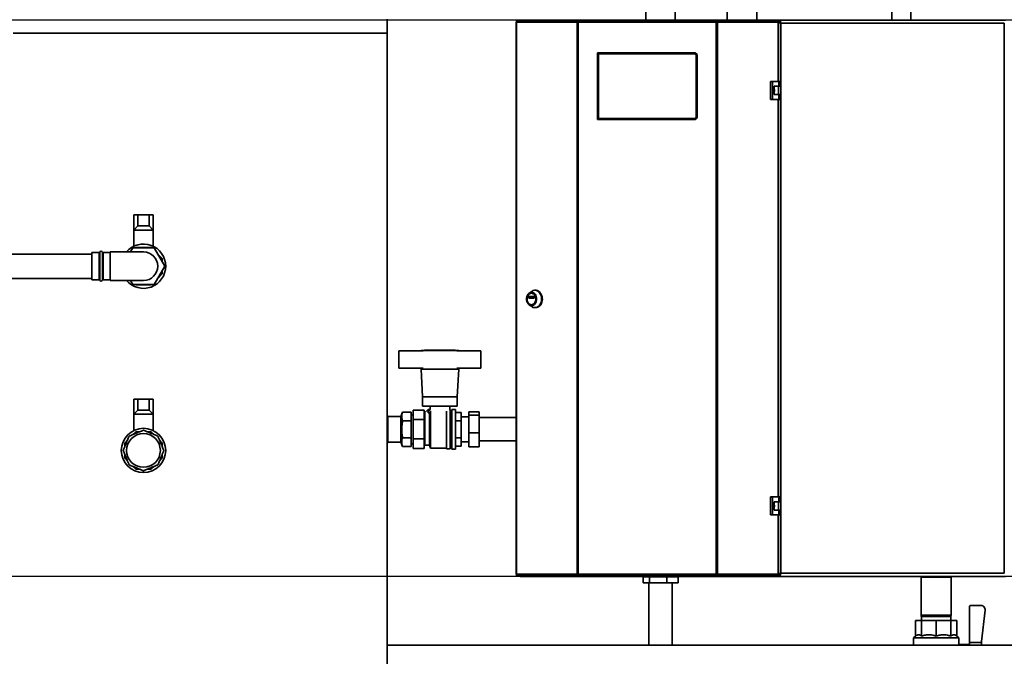
# Paper-space layout 'Blatt1' of a CAD drawing. Units: millimetres. Extents: x 0 to 14850, y 0 to 10500.
# Drawn here: x 4080 to 5494, y 7222 to 8137 of the extents above; entities that cross this region are included whole.
import ezdxf

# ---------------------------------------------------------------- set-up
doc = ezdxf.new("R2010")
doc.units = ezdxf.units.MM
doc.header["$LTSCALE"] = 25
doc.layers.add('1', color=7, linetype='Continuous')
doc.styles.add('SLDTEXTSTYLE1', font='TXT', dxfattribs={"width": 0.605})
doc.dimstyles.new('SLDDIMSTYLE0', dxfattribs={"dimtxt": 87.5, "dimasz": 62.5, "dimexe": 0, "dimexo": 0.0625, "dimgap": 21.875, "dimtad": 1, "dimdec": 1, "dimrnd": 1e-09, "dimzin": 4, "dimdsep": 46, "dimtxsty": 'SLDTEXTSTYLE1', "dimsah": 1, "dimcen": 0.09, "dimadec": 0, "dimazin": 1, "dimtfac": 1, "dimtdec": 1, "dimtofl": 0, "dimtmove": 0, "dimatfit": 3, "dimfxl": 1, "dimfrac": 2, "dimtolj": 1, "dimtzin": 12, "dimarcsym": 0})
doc.dimstyles.new('SLDDIMSTYLE1', dxfattribs={"dimtxt": 87.5, "dimasz": 62.5, "dimexe": 0, "dimexo": 0.0625, "dimgap": 21.875, "dimtad": 1, "dimdec": 0, "dimrnd": 1e-09, "dimzin": 4, "dimdsep": 46, "dimtxsty": 'SLDTEXTSTYLE1', "dimsah": 1, "dimcen": 0.09, "dimadec": 0, "dimazin": 1, "dimtfac": 1, "dimtdec": 0, "dimtofl": 0, "dimtmove": 0, "dimatfit": 3, "dimfxl": 1, "dimfrac": 2, "dimtolj": 1, "dimtzin": 12, "dimarcsym": 0})

# ---------------------------------------------------------------- blocks, each defined once
blk = doc.blocks.new('_D')
at = {"layer": '1'}
for p, q in [((6323.2, 7336.6), (1090.1, 7336.6)), ((1115.1, 7336.6), (1115.1, 6536.6)), ((1232.4, 6536.6), (1090.1, 6536.6))]:
    blk.add_line(p, q, dxfattribs=at)
for points in [[(1115.1, 7336.6), (1105.1, 7274.1), (1125.1, 7274.1)], [(1115.1, 6536.6), (1125.1, 6599.1), (1105.1, 6599.1)]]:
    blk.add_solid(points, dxfattribs=at)
at = {"layer": '1', "insert": (1002.3, 6739.4), "char_height": 87.5, "attachment_point": 1, "rotation": 90, "style": 'SLDTEXTSTYLE1'}
blk.add_mtext('ca. 800', dxfattribs=at)
blk = doc.blocks.new('_D_1')
at = {"layer": '1'}
for p, q in [((6323.2, 8136.6), (938.8, 8136.6)), ((963.8, 6536.6), (963.8, 8136.6)), ((1232.4, 6536.6), (938.8, 6536.6))]:
    blk.add_line(p, q, dxfattribs=at)
for points in [[(963.8, 8136.6), (953.8, 8074.1), (973.8, 8074.1)], [(963.8, 6536.6), (973.8, 6599.1), (953.8, 6599.1)]]:
    blk.add_solid(points, dxfattribs=at)
at = {"layer": '1', "insert": (851, 7106), "char_height": 87.5, "attachment_point": 1, "rotation": 90, "style": 'SLDTEXTSTYLE1'}
blk.add_mtext('ca. 1600', dxfattribs=at)
blk = doc.blocks.new('_D_2')
at = {"layer": '1'}
for p, q in [((1372.9, 8104.6), (1372.9, 8911.6)), ((7417.4, 8537.3), (7417.4, 8911.6)), ((1372.9, 8886.6), (7417.4, 8886.6))]:
    blk.add_line(p, q, dxfattribs=at)
for points in [[(1372.9, 8886.6), (1435.4, 8876.6), (1435.4, 8896.6)], [(7417.4, 8886.6), (7354.9, 8896.6), (7354.9, 8876.6)]]:
    blk.add_solid(points, dxfattribs=at)
at = {"layer": '1', "insert": (4164.6, 8999.4), "char_height": 87.5, "attachment_point": 1, "style": 'SLDTEXTSTYLE1'}
blk.add_mtext('ca. 6050', dxfattribs=at)
blk = doc.blocks.new('_D_4')
at = {"layer": '1'}
for p, q in [((3108.9, 8291.6), (7832.4, 8291.6)), ((7807.4, 6536.6), (7807.4, 8291.6)), ((3382.4, 6536.6), (7832.4, 6536.6))]:
    blk.add_line(p, q, dxfattribs=at)
for points in [[(7807.4, 8291.6), (7797.4, 8229.1), (7817.4, 8229.1)], [(7807.4, 6536.6), (7817.4, 6599.1), (7797.4, 6599.1)]]:
    blk.add_solid(points, dxfattribs=at)
at = {"layer": '1', "insert": (7694.6, 7183.5), "char_height": 87.5, "attachment_point": 1, "rotation": 90, "style": 'SLDTEXTSTYLE1'}
blk.add_mtext('ca. 1800', dxfattribs=at)

psp = doc.layouts.new('Blatt1')

# ---------------------------------------------------------------- linework, layer by layer
at = {"color": 7, "linetype": 'Continuous', "lineweight": 35}
for p, q in [((5332.97, 8328.07), (5332.97, 8136.62)), ((5359.87, 8136.62), (5359.87, 8328.07)), ((5096.22, 8257.62), (5096.22, 8136.62)), ((5138.62, 8136.62), (5138.62, 8257.62)), ((4979.22, 8212.62), (4979.22, 8136.62)), ((5021.62, 8136.62), (5021.62, 8212.62)), ((4607.42, 8117.62), (4607.42, 8137.62)), ((4793.27, 8134.12), (4793.27, 8135.62)), ((4793.27, 8135.62), (4795.03, 8135.62)), ((4795.03, 8135.62), (4881.85, 8135.62)), ((4798.92, 8135.62), (4798.92, 8136.62)), ((4798.92, 8136.62), (4820.04, 8136.62)), ((4820.04, 8135.62), (4820.04, 8136.62)), ((4820.04, 8136.62), (4821.62, 8136.62)), ((4821.62, 8136.62), (4821.62, 8136.62)), ((4821.62, 8136.62), (4821.64, 8136.62)), ((4821.64, 8136.62), (4888.26, 8136.62)), ((4881.85, 8135.62), (4881.85, 8134.12)), ((4882.79, 8135.62), (4881.85, 8135.62)), ((5080.05, 8135.62), (4882.79, 8135.62)), ((4888.25, 8136.51), (4888.25, 8135.62)), ((4888.26, 8136.62), (5074.58, 8136.62)), ((5074.58, 8136.62), (5141.2, 8136.62)), ((5074.63, 8135.62), (5074.63, 8136.42)), ((5080.99, 8135.62), (5080.05, 8135.62)), ((5080.99, 8135.62), (5080.99, 8134.12)), ((5080.99, 8135.62), (5167.81, 8135.62)), ((5141.2, 8136.62), (5141.22, 8136.62)), ((5141.22, 8136.62), (5141.22, 8136.62)), ((5141.22, 8136.62), (5142.8, 8136.62)), ((5142.8, 8135.62), (5142.8, 8136.62)), ((5142.8, 8136.62), (5163.92, 8136.62)), ((5163.92, 8135.62), (5163.92, 8136.62)), ((5163.92, 8136.62), (5171.63, 8136.62)), ((5167.81, 8135.62), (5169.57, 8135.62)), ((5169.57, 8134.12), (5169.57, 8135.62)), ((5171.63, 8136.62), (5171.63, 8134.62)), ((5496.21, 8136.62), (5171.63, 8136.62)), ((4792.73, 8133.32), (4792.73, 7339.92)), ((4792.73, 8133.32), (4793.56, 8133.32)), ((4793.27, 8134.12), (4793.65, 8134.12)), ((4880.78, 8133.32), (4793.56, 8133.32)), ((4793.56, 8133.32), (4793.56, 7339.92)), ((4880.78, 7339.92), (4880.78, 8133.32)), ((4882.26, 8133.32), (4880.78, 8133.32)), ((4881.85, 8134.12), (4882.38, 8134.12)), ((4882.26, 8133.32), (4882.26, 7339.92)), ((5080.58, 8133.32), (4882.26, 8133.32)), ((5080.46, 8134.12), (5080.99, 8134.12)), ((5080.58, 7339.92), (5080.58, 8133.32)), ((5082.06, 8133.32), (5080.58, 8133.32)), ((5082.06, 8133.32), (5082.06, 7339.92)), ((5169.29, 8133.32), (5082.06, 8133.32)), ((5169.19, 8134.12), (5169.57, 8134.12)), ((5169.24, 8133.91), (5170.92, 8133.91)), ((5169.27, 8133.48), (5169.57, 8133.32)), ((5169.29, 8133.32), (5170.11, 8133.32)), ((5169.29, 8048.37), (5169.29, 8133.32)), ((5169.57, 8134.32), (5172.18, 8134.32)), ((5170.11, 8048.37), (5170.11, 8133.32)), ((5173.42, 8132.12), (5173.42, 7341.12)), ((5494.42, 8132.12), (5173.42, 8132.12)), ((5494.42, 7341.12), (5494.42, 8132.12)), ((4070.29, 8117.62), (4607.42, 8117.62)), ((4607.42, 6717.62), (4607.42, 8117.62)), ((4911.42, 8088.12), (4909.92, 8089.62)), ((4909.92, 8089.62), (5050.42, 8089.62)), ((4909.92, 7993.62), (4909.92, 8089.62)), ((4911.42, 8088.12), (4911.42, 7995.12)), ((5049.8, 8088.12), (4911.42, 8088.12)), ((5049.8, 8088.12), (5050.42, 8089.62)), ((5051.42, 8086.5), (5049.8, 8088.12)), ((5050.42, 8089.62), (5052.92, 8087.12)), ((5051.42, 8086.5), (5052.92, 8087.12)), ((5051.42, 7996.74), (5051.42, 8086.5)), ((5052.92, 8087.12), (5052.92, 7996.12)), ((5158.62, 8048.37), (5158.62, 8022.37)), ((5161.44, 8048.37), (5158.62, 8048.37)), ((5161.44, 8048.37), (5161.44, 8022.37)), ((5170.63, 8048.37), (5161.44, 8048.37)), ((5163.74, 8041.37), (5170.63, 8041.37)), ((5163.74, 8029.37), (5163.74, 8041.37)), ((5169.83, 8029.37), (5169.83, 8041.37)), ((5170.63, 8041.37), (5170.63, 8048.37)), ((5170.63, 8048.37), (5172.06, 8048.37)), ((5170.63, 8041.37), (5172.06, 8041.37)), ((5172.06, 8041.37), (5172.06, 8048.37)), ((5170.63, 8029.37), (5163.74, 8029.37)), ((5170.63, 8022.37), (5170.63, 8029.37)), ((5170.63, 8029.37), (5172.06, 8029.37)), ((5172.06, 8022.37), (5172.06, 8029.37)), ((5158.62, 8022.37), (5161.44, 8022.37)), ((5161.44, 8022.37), (5170.63, 8022.37)), ((5169.29, 7450.87), (5169.29, 8022.37)), ((5170.11, 7450.87), (5170.11, 8022.37)), ((5170.63, 8022.37), (5172.06, 8022.37)), ((4909.92, 7993.62), (4911.42, 7995.12)), ((4911.42, 7995.12), (5049.8, 7995.12)), ((5049.8, 7995.12), (5051.42, 7996.74)), ((5050.42, 7993.62), (5049.8, 7995.12)), ((5052.92, 7996.12), (5050.42, 7993.62)), ((5052.92, 7996.12), (5051.42, 7996.74)), ((5050.42, 7993.62), (4909.92, 7993.62)), ((4243.42, 7856.62), (4243.42, 7834.62)), ((4243.42, 7856.62), (4249.42, 7856.62)), ((4249.42, 7856.62), (4249.42, 7840.79)), ((4249.42, 7856.62), (4265.42, 7856.62)), ((4265.42, 7856.62), (4265.42, 7840.79)), ((4271.42, 7856.62), (4265.42, 7856.62)), ((4271.42, 7856.62), (4271.42, 7834.62)), ((4243.42, 7834.62), (4249.42, 7840.79)), ((4265.42, 7840.79), (4249.42, 7840.79)), ((4271.42, 7834.62), (4265.42, 7840.79)), ((4243.42, 7834.62), (4243.42, 7811.3)), ((4271.42, 7834.62), (4243.42, 7834.62)), ((4271.42, 7811.29), (4271.42, 7834.62)), ((4183.42, 7800.12), (3353.42, 7800.12)), ((4193.59, 7802.12), (4183.42, 7802.12)), ((4183.42, 7763.12), (4183.42, 7802.12)), ((4193.59, 7763.12), (4193.59, 7802.12)), ((4194.53, 7802.79), (4194.53, 7762.46)), ((4198.31, 7762.46), (4198.31, 7802.79)), ((4209.42, 7802.12), (4199.25, 7802.12)), ((4199.25, 7802.12), (4199.25, 7763.12)), ((4257.42, 7803.12), (4209.42, 7803.12)), ((4209.42, 7762.12), (4209.42, 7803.12)), ((4238.66, 7803.12), (4242.12, 7809.12)), ((4242.12, 7809.12), (4272.72, 7809.12)), ((4246.24, 7809.62), (4245.74, 7809.12)), ((4268.6, 7809.62), (4246.24, 7809.62)), ((4269.1, 7809.12), (4268.6, 7809.62)), ((4272.72, 7809.12), (4288.02, 7782.62)), ((4284.42, 7793.81), (4277.66, 7800.57)), ((4288.02, 7782.62), (4272.72, 7756.12)), ((4284.42, 7788.86), (4284.42, 7793.81)), ((4277.66, 7764.68), (4284.42, 7771.44)), ((4284.42, 7771.44), (4284.42, 7776.39)), ((3353.42, 7765.12), (4183.42, 7765.12)), ((4183.42, 7763.12), (4193.59, 7763.12)), ((4199.25, 7763.12), (4209.42, 7763.12)), ((4209.42, 7762.12), (4257.42, 7762.12)), ((4242.12, 7756.12), (4238.66, 7762.12)), ((4272.72, 7756.12), (4242.12, 7756.12)), ((4245.74, 7756.12), (4246.24, 7755.62)), ((4246.24, 7755.62), (4268.6, 7755.62)), ((4268.6, 7755.62), (4269.1, 7756.12)), ((4815.38, 7746.45), (4811.68, 7743.79)), ((4815.17, 7743.74), (4814.91, 7743.74)), ((4821.02, 7747.99), (4819.99, 7747.99)), ((4810.97, 7736.82), (4810.97, 7739.07)), ((4810.97, 7739.07), (4814.02, 7739.07)), ((4814.02, 7736.82), (4810.97, 7736.82)), ((4811.12, 7739.27), (4818.7, 7739.27)), ((4818.7, 7736.62), (4811.12, 7736.62)), ((4811.68, 7727.19), (4815.38, 7724.54)), ((4814.02, 7739.07), (4814.02, 7736.82)), ((4814.91, 7727.24), (4815.17, 7727.24)), ((4818.86, 7739.07), (4818.86, 7736.82)), ((4819.99, 7722.99), (4821.02, 7722.99)), ((4624.42, 7636.12), (4624.42, 7661.12)), ((4624.42, 7661.12), (4659.11, 7661.12)), ((4656.42, 7661.62), (4656.42, 7661.12)), ((4710.42, 7661.62), (4656.42, 7661.62)), ((4661.42, 7661.82), (4661.42, 7661.62)), ((4661.42, 7661.82), (4705.42, 7661.82)), ((4705.42, 7661.62), (4705.42, 7661.82)), ((4742.42, 7661.12), (4707.73, 7661.12)), ((4710.42, 7661.12), (4710.42, 7661.62)), ((4742.42, 7636.12), (4742.42, 7661.12)), ((4659.11, 7636.12), (4624.42, 7636.12)), ((4656.42, 7636.12), (4656.42, 7634.62)), ((4656.42, 7634.62), (4658.42, 7594.62)), ((4656.42, 7634.62), (4710.42, 7634.62)), ((4707.73, 7636.12), (4742.42, 7636.12)), ((4708.42, 7594.62), (4710.42, 7634.62)), ((4710.42, 7634.62), (4710.42, 7636.12)), ((4243.42, 7591.62), (4243.42, 7569.62)), ((4243.42, 7591.62), (4249.42, 7591.62)), ((4249.42, 7591.62), (4249.42, 7575.79)), ((4249.42, 7591.62), (4265.42, 7591.62)), ((4265.42, 7591.62), (4265.42, 7575.79)), ((4271.42, 7591.62), (4265.42, 7591.62)), ((4271.42, 7591.62), (4271.42, 7569.62)), ((4658.42, 7594.62), (4658.42, 7581.12)), ((4658.42, 7594.62), (4708.42, 7594.62)), ((4708.42, 7581.12), (4708.42, 7594.62)), ((4243.42, 7569.62), (4249.42, 7575.79)), ((4265.42, 7575.79), (4249.42, 7575.79)), ((4271.42, 7569.62), (4265.42, 7575.79)), ((4629.77, 7572.95), (4627.47, 7566.62)), ((4629.77, 7572.95), (4641.92, 7572.95)), ((4641.92, 7572.95), (4641.92, 7560.46)), ((4644.92, 7575.83), (4660.92, 7575.83)), ((4644.92, 7561.98), (4644.92, 7575.83)), ((4658.42, 7581.12), (4708.42, 7581.12)), ((4660.92, 7561.98), (4660.92, 7575.83)), ((4661.47, 7571.57), (4660.92, 7572.12)), ((4661.45, 7571.55), (4666.47, 7576.57)), ((4661.92, 7525.12), (4661.92, 7571.07)), ((4666.42, 7576.62), (4666.42, 7571.62)), ((4669.5, 7576.62), (4666.42, 7576.62)), ((4666.42, 7571.62), (4668.63, 7571.62)), ((4666.47, 7576.57), (4669.39, 7573.66)), ((4668.42, 7571.07), (4668.42, 7525.12)), ((4669.42, 7581.12), (4669.42, 7576.62)), ((4669.92, 7574.87), (4669.92, 7521.12)), ((4692.92, 7520.12), (4692.92, 7574.16)), ((4697.42, 7576.12), (4697.42, 7581.12)), ((4697.92, 7576.12), (4697.42, 7576.12)), ((4697.92, 7520.12), (4697.92, 7576.12)), ((4700.42, 7573.12), (4697.92, 7573.12)), ((4705.92, 7576.62), (4700.42, 7576.62)), ((4700.42, 7519.62), (4700.42, 7576.62)), ((4705.92, 7519.62), (4705.92, 7576.62)), ((4705.92, 7572.37), (4713.92, 7572.37)), ((4713.92, 7560.25), (4713.92, 7572.37)), ((4740.02, 7573.22), (4725.02, 7573.22)), ((4725.02, 7568.18), (4725.02, 7573.22)), ((4740.02, 7573.22), (4740.02, 7568.18)), ((4243.42, 7569.62), (4243.42, 7546.3)), ((4271.42, 7569.62), (4243.42, 7569.62)), ((4271.42, 7546.29), (4271.42, 7569.62)), ((4627.47, 7566.62), (4608.42, 7566.62)), ((4608.42, 7529.62), (4608.42, 7566.62)), ((4627.47, 7529.62), (4627.47, 7566.62)), ((4629.77, 7560.46), (4641.92, 7560.46)), ((4644.92, 7569.07), (4641.92, 7569.07)), ((4641.92, 7560.46), (4641.92, 7535.64)), ((4644.92, 7561.98), (4660.92, 7561.98)), ((4644.92, 7534.27), (4644.92, 7561.98)), ((4660.92, 7534.27), (4660.92, 7561.98)), ((4705.92, 7560.25), (4713.92, 7560.25)), ((4725.02, 7566.12), (4713.92, 7566.12)), ((4713.92, 7536), (4713.92, 7560.25)), ((4725.02, 7543.08), (4725.02, 7568.18)), ((4740.02, 7568.18), (4725.02, 7568.18)), ((4740.02, 7568.18), (4740.02, 7543.08)), ((4792.73, 7564.97), (4740.02, 7564.97)), ((4246.24, 7544.62), (4242.13, 7540.51)), ((4252.05, 7544.62), (4246.24, 7544.62)), ((4268.6, 7544.62), (4262.79, 7544.62)), ((4272.71, 7540.51), (4268.6, 7544.62)), ((4740.02, 7543.08), (4725.02, 7543.08)), ((4725.02, 7523.02), (4725.02, 7543.08)), ((4740.02, 7543.08), (4740.02, 7523.02)), ((4234.53, 7532.92), (4230.42, 7528.81)), ((4230.42, 7528.81), (4230.42, 7522.99)), ((4284.42, 7528.81), (4280.31, 7532.92)), ((4284.42, 7522.99), (4284.42, 7528.81)), ((4608.42, 7529.62), (4627.47, 7529.62)), ((4627.47, 7529.62), (4629.77, 7523.3)), ((4629.77, 7535.64), (4641.92, 7535.64)), ((4641.92, 7535.64), (4641.92, 7523.3)), ((4660.92, 7534.27), (4644.92, 7534.27)), ((4644.92, 7520.41), (4644.92, 7534.27)), ((4660.92, 7520.41), (4660.92, 7534.27)), ((4713.92, 7536), (4705.92, 7536)), ((4713.92, 7523.87), (4713.92, 7536)), ((4713.92, 7530.12), (4725.02, 7530.12)), ((4740.02, 7531.27), (4792.73, 7531.27)), ((4629.77, 7523.3), (4641.92, 7523.3)), ((4641.92, 7527.17), (4644.92, 7527.17)), ((4644.92, 7520.41), (4660.92, 7520.41)), ((4660.92, 7524.12), (4661.92, 7525.12)), ((4661.92, 7525.12), (4668.42, 7525.12)), ((4668.42, 7525.12), (4669.92, 7521.12)), ((4669.92, 7521.12), (4692.92, 7521.12)), ((4692.92, 7520.12), (4697.92, 7520.12)), ((4697.92, 7523.12), (4700.42, 7523.12)), ((4700.42, 7519.62), (4705.92, 7519.62)), ((4705.92, 7523.87), (4713.92, 7523.87)), ((4740.02, 7523.02), (4725.02, 7523.02)), ((4230.42, 7512.25), (4230.42, 7506.44)), ((4230.42, 7506.44), (4234.53, 7502.33)), ((4280.31, 7502.33), (4284.42, 7506.44)), ((4284.42, 7506.44), (4284.42, 7512.25)), ((4242.13, 7494.73), (4246.24, 7490.62)), ((4246.24, 7490.62), (4252.05, 7490.62)), ((4262.79, 7490.62), (4268.6, 7490.62)), ((4268.6, 7490.62), (4272.71, 7494.73)), ((5158.62, 7450.87), (5158.62, 7424.87)), ((5161.44, 7450.87), (5158.62, 7450.87)), ((5161.44, 7450.87), (5161.44, 7424.87)), ((5170.63, 7450.87), (5161.44, 7450.87)), ((5163.74, 7443.87), (5170.63, 7443.87)), ((5163.74, 7431.87), (5163.74, 7443.87)), ((5169.83, 7431.87), (5169.83, 7443.87)), ((5170.63, 7443.87), (5170.63, 7450.87)), ((5170.63, 7450.87), (5172.06, 7450.87)), ((5170.63, 7443.87), (5172.06, 7443.87)), ((5172.06, 7443.87), (5172.06, 7450.87)), ((5170.63, 7431.87), (5163.74, 7431.87)), ((5170.63, 7424.87), (5170.63, 7431.87)), ((5170.63, 7431.87), (5172.06, 7431.87)), ((5172.06, 7424.87), (5172.06, 7431.87)), ((5158.62, 7424.87), (5161.44, 7424.87)), ((5161.44, 7424.87), (5170.63, 7424.87)), ((5169.29, 7339.92), (5169.29, 7424.87)), ((5170.11, 7339.92), (5170.11, 7424.87)), ((5170.63, 7424.87), (5172.06, 7424.87)), ((4793.56, 7339.92), (4792.73, 7339.92)), ((4793.27, 7339.12), (4793.27, 7337.62)), ((4793.65, 7339.12), (4793.27, 7339.12)), ((4795.03, 7337.62), (4793.27, 7337.62)), ((4793.56, 7339.92), (4880.78, 7339.92)), ((4881.85, 7337.62), (4795.03, 7337.62)), ((4798.92, 7337.62), (4798.92, 7336.62)), ((4820.04, 7336.62), (4798.92, 7336.62)), ((4820.04, 7337.62), (4820.04, 7336.62)), ((4821.62, 7336.62), (4820.04, 7336.62)), ((4821.62, 7336.62), (4821.62, 7336.62)), ((4821.64, 7336.62), (4821.62, 7336.62)), ((4888.26, 7336.62), (4821.64, 7336.62)), ((4880.78, 7339.92), (4882.26, 7339.92)), ((4881.85, 7337.62), (4881.85, 7339.12)), ((4882.38, 7339.12), (4881.85, 7339.12)), ((4881.85, 7337.62), (4882.79, 7337.62)), ((4882.26, 7339.92), (5080.58, 7339.92)), ((4882.79, 7337.62), (5080.05, 7337.62)), ((4888.21, 7337.62), (4888.21, 7336.82)), ((5074.58, 7336.62), (4888.26, 7336.62)), ((4975.32, 7336.12), (4975.32, 7327.12)), ((4984.5, 7336.12), (4975.32, 7336.12)), ((4979.22, 7336.62), (4979.22, 7336.12)), ((4984.5, 7336.12), (4984.5, 7327.12)), ((5009.61, 7336.12), (4984.5, 7336.12)), ((5009.61, 7336.12), (5009.61, 7327.12)), ((5025.52, 7336.12), (5009.61, 7336.12)), ((5021.62, 7336.12), (5021.62, 7336.62)), ((5025.52, 7336.12), (5025.52, 7327.12)), ((5141.2, 7336.62), (5074.58, 7336.62)), ((5074.59, 7336.74), (5074.59, 7337.62)), ((5080.05, 7337.62), (5080.99, 7337.62)), ((5080.99, 7339.12), (5080.46, 7339.12)), ((5080.58, 7339.92), (5082.06, 7339.92)), ((5080.99, 7337.62), (5080.99, 7339.12)), ((5167.81, 7337.62), (5080.99, 7337.62)), ((5082.06, 7339.92), (5169.29, 7339.92)), ((5141.22, 7336.62), (5141.2, 7336.62)), ((5141.22, 7336.62), (5141.22, 7336.62)), ((5142.8, 7336.62), (5141.22, 7336.62)), ((5142.8, 7337.62), (5142.8, 7336.62)), ((5163.92, 7336.62), (5142.8, 7336.62)), ((5163.92, 7337.62), (5163.92, 7336.62)), ((5171.63, 7336.62), (5163.92, 7336.62)), ((5169.57, 7337.62), (5167.81, 7337.62)), ((5169.57, 7339.12), (5169.19, 7339.12)), ((5169.24, 7339.33), (5170.92, 7339.33)), ((5169.52, 7339.92), (5169.26, 7339.73)), ((5170.11, 7339.92), (5169.29, 7339.92)), ((5169.57, 7339.12), (5169.57, 7337.62)), ((5172.17, 7338.92), (5169.57, 7338.92)), ((5171.63, 7336.62), (5171.63, 7338.62)), ((5171.63, 7336.62), (5496.21, 7336.62)), ((5173.42, 7341.12), (5494.42, 7341.12)), ((5375.1, 7336.62), (5374.92, 7335.62)), ((5374.92, 7335.62), (5374.92, 7280.62)), ((5417.92, 7335.62), (5374.92, 7335.62)), ((5417.92, 7335.62), (5417.74, 7336.62)), ((5417.92, 7280.62), (5417.92, 7335.62)), ((4984.5, 7327.12), (4975.32, 7327.12)), ((4983.57, 7327.12), (4983.57, 7237.62)), ((5009.61, 7327.12), (4984.5, 7327.12)), ((5025.52, 7327.12), (5009.61, 7327.12)), ((5017.27, 7237.62), (5017.27, 7327.12)), ((5444.62, 7241.36), (5444.62, 7293.62)), ((5460.88, 7294.62), (5445.62, 7294.62)), ((5461.62, 7242.93), (5466.84, 7287.93)), ((5366.65, 7250.66), (5366.65, 7273.12)), ((5366.65, 7273.12), (5375.37, 7273.12)), ((5374.92, 7280.62), (5375.18, 7279.12)), ((5374.92, 7280.62), (5411.51, 7280.62)), ((5411.33, 7279.12), (5375.18, 7279.12)), ((5375.37, 7273.12), (5396.42, 7273.12)), ((5375.37, 7250.66), (5375.37, 7273.12)), ((5375.42, 7279.12), (5375.42, 7273.12)), ((5396.42, 7273.12), (5417.47, 7273.12)), ((5396.42, 7250.66), (5396.42, 7273.12)), ((5417.66, 7279.12), (5411.33, 7279.12)), ((5411.51, 7280.62), (5417.92, 7280.62)), ((5417.42, 7273.12), (5417.42, 7279.12)), ((5417.47, 7250.66), (5417.47, 7273.12)), ((5417.47, 7273.12), (5426.19, 7273.12)), ((5417.66, 7279.12), (5417.92, 7280.62)), ((5426.19, 7250.66), (5426.19, 7273.12)), ((5366.65, 7250.66), (5363.92, 7248.37)), ((5363.92, 7248.37), (5363.92, 7237.62)), ((5428.92, 7248.37), (5363.92, 7248.37)), ((5428.92, 7248.37), (5426.19, 7250.66)), ((5428.92, 7238.56), (5428.92, 7248.37)), ((5694.92, 7237.62), (4607.42, 7237.62)), ((5350.82, 7237.62), (5350.82, 7237.7)), ((5350.82, 7237.7), (5355.82, 7237.7)), ((5355.82, 7237.62), (5355.82, 7237.7)), ((5444.62, 7238.62), (5428.9, 7238.62)), ((5444.62, 7241.36), (5444.62, 7237.62)), ((5444.62, 7241.36), (5461.62, 7241.36)), ((5461.62, 7242.93), (5461.62, 7241.36)), ((5461.62, 7241.36), (5461.62, 7237.62))]:
    psp.add_line(p, q, dxfattribs=at)
at = {"color": 7, "linetype": 'Continuous', "lineweight": 35, "flags": 128}
for points in [[(4795.03, 8135.62), (4794.75, 8135.58), (4794.47, 8135.45), (4794.21, 8135.23), (4793.99, 8134.95), (4793.8, 8134.6), (4793.67, 8134.2), (4793.58, 8133.77), (4793.56, 8133.32)], [(5169.29, 8133.32), (5169.26, 8133.77), (5169.17, 8134.2), (5169.04, 8134.6), (5168.85, 8134.95), (5168.63, 8135.23), (5168.37, 8135.45), (5168.1, 8135.58), (5167.81, 8135.62)], [(4815.17, 7726.02), (4813.75, 7726.2), (4812.39, 7726.74), (4811.14, 7727.62), (4810.04, 7728.8), (4809.14, 7730.23), (4808.47, 7731.87), (4808.05, 7733.64), (4807.91, 7735.49), (4808.05, 7737.34), (4808.47, 7739.12), (4809.14, 7740.75), (4810.04, 7742.19), (4811.14, 7743.37), (4812.39, 7744.24), (4813.75, 7744.78), (4815.17, 7744.96), (4816.58, 7744.78), (4817.94, 7744.24), (4819.2, 7743.37), (4820.3, 7742.19), (4821.2, 7740.75), (4821.87, 7739.12), (4822.28, 7737.34), (4822.42, 7735.49), (4822.28, 7733.64), (4821.87, 7731.87), (4821.2, 7730.23), (4820.3, 7728.8), (4819.2, 7727.62), (4817.94, 7726.74), (4816.58, 7726.2), (4815.17, 7726.02)], [(4814.91, 7727.24), (4813.6, 7727.42), (4812.34, 7727.95), (4811.2, 7728.82), (4810.21, 7729.97), (4809.44, 7731.37), (4808.9, 7732.94), (4808.63, 7734.63), (4808.63, 7736.35), (4808.9, 7738.04), (4809.44, 7739.62), (4810.21, 7741.01), (4811.2, 7742.17), (4812.34, 7743.03), (4813.6, 7743.56), (4814.91, 7743.74), (4816.23, 7743.56), (4817.48, 7743.03), (4818.63, 7742.17), (4819.61, 7741.01), (4820.38, 7739.62), (4820.92, 7738.04), (4821.2, 7736.35), (4821.2, 7734.63), (4820.92, 7732.94), (4820.38, 7731.37), (4819.61, 7729.97), (4818.63, 7728.82), (4817.48, 7727.95), (4816.23, 7727.42), (4814.91, 7727.24)], [(4815.17, 7743.74), (4816.48, 7743.56), (4817.74, 7743.03), (4818.88, 7742.17), (4819.86, 7741.01), (4820.64, 7739.62), (4821.18, 7738.04), (4821.45, 7736.35), (4821.45, 7734.63), (4821.18, 7732.94), (4820.64, 7731.37), (4819.86, 7729.97), (4818.88, 7728.82), (4817.74, 7727.95), (4816.48, 7727.42), (4815.17, 7727.24)], [(4815.38, 7746.45), (4816.05, 7746.88), (4817.58, 7747.59), (4819.18, 7747.95), (4820.8, 7747.95), (4822.4, 7747.59), (4823.93, 7746.88), (4825.35, 7745.85), (4826.61, 7744.52), (4827.69, 7742.92), (4828.54, 7741.12), (4829.15, 7739.15), (4829.49, 7737.08), (4829.56, 7734.96), (4829.35, 7732.86), (4828.87, 7730.83), (4828.14, 7728.94), (4827.18, 7727.23), (4826, 7725.77), (4824.66, 7724.58), (4823.18, 7723.71), (4821.61, 7723.17), (4819.99, 7722.99), (4819.99, 7722.99)], [(4821.02, 7747.99), (4821.83, 7747.95), (4823.43, 7747.59), (4824.96, 7746.88), (4826.38, 7745.85), (4827.64, 7744.52), (4828.72, 7742.92), (4829.57, 7741.12), (4830.17, 7739.15), (4830.52, 7737.08), (4830.58, 7734.96), (4830.38, 7732.86), (4829.9, 7730.83), (4829.17, 7728.94), (4828.21, 7727.23), (4827.03, 7725.77), (4825.69, 7724.58), (4824.21, 7723.71), (4822.64, 7723.17), (4821.02, 7722.99)], [(4793.56, 7339.92), (4793.58, 7339.47), (4793.67, 7339.04), (4793.8, 7338.64), (4793.99, 7338.3), (4794.21, 7338.01), (4794.47, 7337.8), (4794.75, 7337.67), (4795.03, 7337.62)], [(5167.81, 7337.62), (5168.1, 7337.67), (5168.37, 7337.8), (5168.63, 7338.01), (5168.85, 7338.3), (5169.04, 7338.64), (5169.17, 7339.04), (5169.26, 7339.47), (5169.29, 7339.92)]]:
    psp.add_lwpolyline(points, dxfattribs=at)
at = {"color": 7, "linetype": 'Continuous', "lineweight": 35}
for radius in [31.9, 24.22]:
    psp.add_circle((4257.42, 7517.62), radius, dxfattribs=at)
for centre, radius, start, end in [((4821.79, 8135.19), 1.44, 96.1329, 162.56639), ((5141.02, 8135.16), 1.47, 18.32296, 82.97775), ((4257.42, 7782.62), 31.9, 0, 140.01155), ((4193.59, 7803.12), 1, 270, 340.52878), ((4196.42, 7802.12), 2, 19.47122, 160.52878), ((4199.25, 7803.12), 1, 199.47122, 270), ((4257.42, 7782.62), 20.5, 270, 90), ((4257.42, 7782.62), 31.9, 219.98845, 0), ((4193.59, 7762.12), 1, 19.47122, 90), ((4196.42, 7763.12), 2, 199.47122, 340.52878), ((4199.25, 7762.12), 1, 90, 160.52878), ((4811.15, 7739.09), 0.181, 98.55169, 186.54087), ((4811.15, 7736.8), 0.181, 173.45913, 261.44831), ((4814.2, 7739.09), 0.181, 98.55169, 186.54087), ((4814.2, 7736.8), 0.181, 173.45913, 261.44831), ((4818.68, 7739.09), 0.181, 353.45913, 81.44831), ((4818.68, 7736.8), 0.181, 278.55169, 6.54087), ((4820.07, 7730.89), 7.9, 233.55124, 269.41015), ((4606.92, 7566.62), 1.5, 0, 70.52878), ((4606.92, 7529.62), 1.5, 289.47122, 0), ((4821.82, 7338.09), 1.47, 198.32296, 262.97775), ((5141.05, 7338.05), 1.44, 276.1329, 342.56639), ((5445.62, 7293.62), 1, 90, 180), ((5460.88, 7288.62), 6, 353.37916, 90)]:
    psp.add_arc(centre, radius, start, end, dxfattribs=at)
for points in [[(4881.85, 8135.62), (4881.69, 8135.59), (4881.37, 8135.52), (4880.98, 8134.99), (4880.74, 8134.23), (4880.77, 8133.62), (4880.78, 8133.32)], [(4882.26, 8133.32), (4882.3, 8133.62), (4882.39, 8134.23), (4882.52, 8134.99), (4882.66, 8135.52), (4882.75, 8135.59), (4882.79, 8135.62)], [(5080.05, 8135.62), (5080.1, 8135.59), (5080.18, 8135.52), (5080.32, 8134.99), (5080.45, 8134.23), (5080.54, 8133.62), (5080.58, 8133.32)], [(5082.06, 8133.32), (5082.07, 8133.62), (5082.1, 8134.23), (5081.86, 8134.99), (5081.47, 8135.52), (5081.15, 8135.59), (5080.99, 8135.62)], [(4881.85, 8134.12), (4881.82, 8134.11), (4881.75, 8134.09), (4881.68, 8133.9), (4881.66, 8133.64), (4881.72, 8133.43), (4881.74, 8133.32)], [(5081.1, 8133.32), (5081.12, 8133.43), (5081.18, 8133.64), (5081.16, 8133.9), (5081.09, 8134.09), (5081.02, 8134.11), (5080.99, 8134.12)], [(4880.78, 7339.92), (4880.77, 7339.62), (4880.74, 7339.02), (4880.98, 7338.26), (4881.37, 7337.73), (4881.69, 7337.66), (4881.85, 7337.62)], [(4881.74, 7339.92), (4881.72, 7339.82), (4881.66, 7339.61), (4881.68, 7339.34), (4881.75, 7339.16), (4881.82, 7339.13), (4881.85, 7339.12)], [(4882.79, 7337.62), (4882.75, 7337.66), (4882.66, 7337.73), (4882.52, 7338.26), (4882.39, 7339.02), (4882.3, 7339.62), (4882.26, 7339.92)], [(5080.58, 7339.92), (5080.54, 7339.62), (5080.45, 7339.02), (5080.32, 7338.26), (5080.18, 7337.73), (5080.1, 7337.66), (5080.05, 7337.62)], [(5080.99, 7337.62), (5081.15, 7337.66), (5081.47, 7337.73), (5081.86, 7338.26), (5082.1, 7339.02), (5082.07, 7339.62), (5082.06, 7339.92)], [(5080.99, 7339.12), (5081.02, 7339.13), (5081.09, 7339.16), (5081.16, 7339.34), (5081.18, 7339.61), (5081.12, 7339.82), (5081.1, 7339.92)]]:
    psp.add_open_spline(points, degree=3, dxfattribs=at)
for points, knots in [([(4888.26, 8136.62), (4888.11, 8136.6), (4887.81, 8136.55), (4887.37, 8136.18), (4887.14, 8135.8), (4887.03, 8135.62)], [0, 0, 0, 0, 0.3466453, 0.6874214, 1, 1, 1, 1]), ([(4888.32, 8135.62), (4888.31, 8135.74), (4888.27, 8136.11), (4888.24, 8136.51), (4888.25, 8136.59), (4888.26, 8136.62)], [0, 0, 0, 0, 0.1825737, 0.5921158, 1, 1, 1, 1]), ([(5074.58, 8136.62), (5074.6, 8136.6), (5074.64, 8136.55), (5074.63, 8136.18), (5074.58, 8135.8), (5074.56, 8135.62)], [0, 0, 0, 0, 0.3466453, 0.6874214, 1, 1, 1, 1]), ([(5075.82, 8135.62), (5075.81, 8135.63), (5075.75, 8135.77), (5075.51, 8136.1), (5075.09, 8136.53), (5074.75, 8136.59), (5074.58, 8136.62)], [0, 0, 0, 0, 0.0142291, 0.2197181, 0.6167329, 1, 1, 1, 1]), ([(5173.42, 8132.12), (5173.29, 8132.64), (5173.02, 8133.69), (5172.63, 8135.07), (5172.23, 8136.09), (5171.89, 8136.57), (5171.7, 8136.61), (5171.63, 8136.62)], [0, 0, 0, 0, 0.22150549, 0.44303949, 0.66457358, 0.88610748, 1, 1, 1, 1]), ([(5170.11, 8133.07), (5170.44, 8132.96), (5171.15, 8132.71), (5172.37, 8132.39), (5173.15, 8132.19), (5173.42, 8132.12)], [0, 0, 0, 0, 0.3683064, 0.7855113, 1, 1, 1, 1]), ([(5170.92, 8133.91), (5170.96, 8133.77), (5171.02, 8133.49), (5171.55, 8133.06), (5172.3, 8132.64), (5172.98, 8132.32), (5173.35, 8132.15), (5173.42, 8132.12)], [0, 0, 0, 0, 0.2405824, 0.4768029, 0.7130177, 0.9492327, 1, 1, 1, 1]), ([(5173.42, 8132.12), (5173.28, 8132.44), (5172.99, 8133.06), (5172.57, 8133.86), (5172.14, 8134.42), (5171.83, 8134.61), (5171.66, 8134.62), (5171.63, 8134.62)], [0, 0, 0, 0, 0.2405824, 0.4768029, 0.7130177, 0.9492327, 1, 1, 1, 1]), ([(5163.74, 8037.32), (5163.8, 8037.24), (5164.12, 8036.81), (5164.31, 8035.81), (5164.29, 8034.51), (5163.91, 8033.75), (5163.74, 8033.4)], [0, 0, 0, 0, 0.0738848, 0.3894286, 0.7153449, 1, 1, 1, 1]), ([(4629.77, 7572.95), (4629.44, 7571.94), (4628.78, 7569.91), (4628.46, 7566.79), (4628.75, 7563.62), (4629.43, 7561.52), (4629.77, 7560.46)], [0, 0, 0, 0, 0.2447066, 0.4911898, 0.7444174, 1, 1, 1, 1]), ([(4629.77, 7560.46), (4629.75, 7560.36), (4629.42, 7558.53), (4628.88, 7554.93), (4628.5, 7549.6), (4628.6, 7544.2), (4629.1, 7539.53), (4629.59, 7536.69), (4629.77, 7535.64)], [0, 0, 0, 0, 0.0124872, 0.2239118, 0.4364467, 0.6533016, 0.8718219, 1, 1, 1, 1]), ([(4257.42, 7546.85), (4257.4, 7546.84), (4257.35, 7546.82), (4256.94, 7546.65), (4256, 7546.26), (4254.12, 7545.48), (4251.48, 7544.39), (4248.43, 7543.12), (4245.32, 7541.84), (4242.57, 7540.69), (4240.13, 7539.68), (4238.47, 7539), (4237.39, 7538.55), (4236.86, 7538.33), (4236.79, 7538.3), (4236.76, 7538.29)], [0, 0, 0, 0, 0.0272714, 0.0544024, 0.101091, 0.186808, 0.3127965, 0.4421426, 0.5743066, 0.7076457, 0.7922158, 0.8910762, 0.9299515, 0.9691632, 1, 1, 1, 1]), ([(4278.09, 7538.29), (4278.06, 7538.3), (4278.01, 7538.32), (4277.6, 7538.49), (4276.67, 7538.87), (4274.79, 7539.65), (4272.15, 7540.75), (4269.1, 7542.01), (4265.99, 7543.3), (4263.23, 7544.44), (4260.8, 7545.45), (4259.14, 7546.14), (4258.05, 7546.58), (4257.52, 7546.8), (4257.45, 7546.83), (4257.42, 7546.85)], [0, 0, 0, 0, 0.0272714, 0.0544024, 0.101091, 0.186808, 0.3127965, 0.4421426, 0.5743066, 0.7076457, 0.7922158, 0.8910762, 0.9299515, 0.9691632, 1, 1, 1, 1]), ([(4236.76, 7538.29), (4236.75, 7538.26), (4236.73, 7538.22), (4236.56, 7537.8), (4236.17, 7536.87), (4235.39, 7534.99), (4234.3, 7532.35), (4233.03, 7529.3), (4231.74, 7526.19), (4230.6, 7523.43), (4229.59, 7521), (4228.91, 7519.34), (4228.46, 7518.25), (4228.24, 7517.72), (4228.21, 7517.65), (4228.2, 7517.62)], [0, 0, 0, 0, 0.0272714, 0.0544024, 0.101091, 0.186808, 0.3127965, 0.4421426, 0.5743066, 0.7076457, 0.7922158, 0.8910762, 0.9299515, 0.9691632, 1, 1, 1, 1]), ([(4286.64, 7517.62), (4286.64, 7517.65), (4286.62, 7517.69), (4286.45, 7518.1), (4286.06, 7519.04), (4285.28, 7520.92), (4284.19, 7523.56), (4282.92, 7526.61), (4281.63, 7529.72), (4280.49, 7532.48), (4279.48, 7534.91), (4278.8, 7536.57), (4278.35, 7537.65), (4278.13, 7538.18), (4278.1, 7538.26), (4278.09, 7538.29)], [0, 0, 0, 0, 0.0272714, 0.0544024, 0.101091, 0.186808, 0.3127965, 0.4421426, 0.5743066, 0.7076457, 0.7922158, 0.8910762, 0.9299515, 0.9691632, 1, 1, 1, 1]), ([(4629.77, 7535.64), (4629.44, 7534.64), (4628.78, 7532.63), (4628.46, 7529.55), (4628.75, 7526.42), (4629.43, 7524.34), (4629.77, 7523.3)], [0, 0, 0, 0, 0.2447066, 0.4911898, 0.7444174, 1, 1, 1, 1]), ([(4228.2, 7517.62), (4228.21, 7517.6), (4228.23, 7517.55), (4228.4, 7517.14), (4228.78, 7516.21), (4229.56, 7514.32), (4230.66, 7511.68), (4231.92, 7508.64), (4233.21, 7505.52), (4234.35, 7502.77), (4235.36, 7500.33), (4236.04, 7498.67), (4236.49, 7497.59), (4236.71, 7497.06), (4236.74, 7496.99), (4236.76, 7496.96)], [0, 0, 0, 0, 0.0272714, 0.0544024, 0.101091, 0.186808, 0.3127965, 0.4421426, 0.5743066, 0.7076457, 0.7922158, 0.8910762, 0.9299515, 0.9691632, 1, 1, 1, 1]), ([(4278.09, 7496.96), (4278.1, 7496.98), (4278.11, 7497.03), (4278.28, 7497.44), (4278.67, 7498.37), (4279.45, 7500.25), (4280.54, 7502.89), (4281.81, 7505.94), (4283.1, 7509.05), (4284.24, 7511.81), (4285.25, 7514.25), (4285.93, 7515.9), (4286.38, 7516.99), (4286.6, 7517.52), (4286.63, 7517.59), (4286.64, 7517.62)], [0, 0, 0, 0, 0.0272714, 0.0544024, 0.101091, 0.186808, 0.3127965, 0.4421426, 0.5743066, 0.7076457, 0.7922158, 0.8910762, 0.9299515, 0.9691632, 1, 1, 1, 1]), ([(4236.76, 7496.96), (4236.78, 7496.95), (4236.83, 7496.93), (4237.24, 7496.76), (4238.17, 7496.37), (4240.05, 7495.59), (4242.69, 7494.5), (4245.74, 7493.23), (4248.85, 7491.95), (4251.61, 7490.8), (4254.04, 7489.8), (4255.7, 7489.11), (4256.79, 7488.66), (4257.32, 7488.44), (4257.39, 7488.41), (4257.42, 7488.4)], [0, 0, 0, 0, 0.0272714, 0.0544024, 0.101091, 0.186808, 0.3127965, 0.4421426, 0.5743066, 0.7076457, 0.7922158, 0.8910762, 0.9299515, 0.9691632, 1, 1, 1, 1]), ([(4257.42, 7488.4), (4257.44, 7488.41), (4257.49, 7488.43), (4257.9, 7488.6), (4258.84, 7488.98), (4260.72, 7489.76), (4263.36, 7490.86), (4266.41, 7492.12), (4269.52, 7493.41), (4272.27, 7494.55), (4274.71, 7495.56), (4276.37, 7496.25), (4277.45, 7496.69), (4277.98, 7496.91), (4278.05, 7496.94), (4278.09, 7496.96)], [0, 0, 0, 0, 0.0272714, 0.0544024, 0.101091, 0.186808, 0.3127965, 0.4421426, 0.5743066, 0.7076457, 0.7922158, 0.8910762, 0.9299515, 0.9691632, 1, 1, 1, 1]), ([(5163.74, 7439.82), (5163.8, 7439.74), (5164.12, 7439.31), (5164.31, 7438.31), (5164.29, 7437.01), (5163.91, 7436.25), (5163.74, 7435.9)], [0, 0, 0, 0, 0.0738848, 0.3894286, 0.7153449, 1, 1, 1, 1]), ([(4887.02, 7337.62), (4887.03, 7337.61), (4887.09, 7337.47), (4887.33, 7337.14), (4887.75, 7336.71), (4888.09, 7336.65), (4888.26, 7336.62)], [0, 0, 0, 0, 0.0142291, 0.2197181, 0.6167329, 1, 1, 1, 1]), ([(4888.26, 7336.62), (4888.24, 7336.65), (4888.2, 7336.7), (4888.21, 7337.06), (4888.26, 7337.44), (4888.28, 7337.62)], [0, 0, 0, 0, 0.3466453, 0.6874214, 1, 1, 1, 1]), ([(5074.52, 7337.62), (5074.53, 7337.51), (5074.57, 7337.14), (5074.6, 7336.73), (5074.59, 7336.66), (5074.58, 7336.62)], [0, 0, 0, 0, 0.1825737, 0.5921158, 1, 1, 1, 1]), ([(5074.58, 7336.62), (5074.73, 7336.65), (5075.03, 7336.7), (5075.47, 7337.06), (5075.7, 7337.44), (5075.81, 7337.62)], [0, 0, 0, 0, 0.3466453, 0.6874214, 1, 1, 1, 1]), ([(5173.42, 7341.12), (5172.9, 7340.99), (5171.87, 7340.72), (5170.7, 7340.4), (5170.24, 7340.21), (5170.11, 7340.16)], [0, 0, 0, 0, 0.4123046, 0.8246623, 1, 1, 1, 1]), ([(5173.42, 7341.12), (5173.11, 7340.98), (5172.48, 7340.69), (5171.68, 7340.27), (5171.12, 7339.84), (5170.93, 7339.53), (5170.92, 7339.36), (5170.92, 7339.33)], [0, 0, 0, 0, 0.2405824, 0.4768029, 0.7130177, 0.9492327, 1, 1, 1, 1]), ([(5171.63, 7336.62), (5171.76, 7336.67), (5172.02, 7336.78), (5172.42, 7337.61), (5172.82, 7338.81), (5173.15, 7340.07), (5173.35, 7340.85), (5173.42, 7341.12)], [0, 0, 0, 0, 0.2215055, 0.4430395, 0.6645736, 0.8861075, 1, 1, 1, 1]), ([(5171.63, 7338.62), (5171.77, 7338.66), (5172.06, 7338.73), (5172.48, 7339.25), (5172.91, 7340.01), (5173.22, 7340.68), (5173.39, 7341.06), (5173.42, 7341.12)], [0, 0, 0, 0, 0.2405824, 0.4768029, 0.7130177, 0.9492327, 1, 1, 1, 1]), ([(5366.65, 7250.66), (5367.45, 7251.25), (5368.67, 7252.14), (5370.35, 7252.57), (5371.84, 7252.58), (5373.53, 7252.05), (5374.76, 7251.13), (5375.37, 7250.66)], [0, 0, 0, 0, 0.2804681, 0.4245726, 0.570124, 0.7830923, 1, 1, 1, 1]), ([(5375.37, 7250.66), (5377.31, 7251.25), (5380.23, 7252.14), (5384.29, 7252.57), (5387.88, 7252.58), (5391.98, 7252.05), (5394.93, 7251.13), (5396.42, 7250.66)], [0, 0, 0, 0, 0.2804681, 0.4245726, 0.570124, 0.7830923, 1, 1, 1, 1]), ([(5396.42, 7250.66), (5398.35, 7251.25), (5401.28, 7252.14), (5405.34, 7252.57), (5408.93, 7252.58), (5413.03, 7252.05), (5415.98, 7251.13), (5417.47, 7250.66)], [0, 0, 0, 0, 0.28046814, 0.42457256, 0.57012402, 0.78309234, 1, 1, 1, 1]), ([(5417.47, 7250.66), (5418.27, 7251.25), (5419.48, 7252.14), (5421.16, 7252.57), (5422.65, 7252.58), (5424.35, 7252.05), (5425.57, 7251.13), (5426.19, 7250.66)], [0, 0, 0, 0, 0.2804681, 0.4245726, 0.570124, 0.7830923, 1, 1, 1, 1]), ([(5428.9, 7238.56), (5428.9, 7238.54), (5428.89, 7238.52), (5428.72, 7237.87), (5428.66, 7237.62)], [0, 0, 0, 0, 0.6210534, 1, 1, 1, 1])]:
    psp.add_open_spline(points, degree=3, knots=knots, dxfattribs=at)

# ---------------------------------------------------------------- dimensions: what is measured, and where the dimension line sits
at = {"layer": '1'}
dim = psp.add_linear_dim(base=(7417.42035238, 8886.62171844), p1=(1372.92035238, 8079.62171844), p2=(7417.42035238, 8512.32969239), dimstyle='SLDDIMSTYLE1', dxfattribs=at)
dim.commit()
dim.dimension.update_dxf_attribs({"geometry": '_D_2', "text_midpoint": (4395.17035238, 8886.62171844), "dimtype": 160})
for base, p1, p2, picture, middle in [((7807.42, 8291.62), (3357.42, 6536.62), (3083.92, 8291.62), '_D_4', (7807.42, 7414.12)), ((963.82, 8136.62), (1257.42, 6536.62), (6348.22, 8136.62), '_D_1', (963.82, 7336.62)), ((1115.05, 6536.62), (6348.22, 7336.62), (1257.42, 6536.62), '_D', (1115.05, 6936.62))]:
    dim = psp.add_linear_dim(base=base, p1=p1, p2=p2, angle=90, dimstyle='SLDDIMSTYLE0', dxfattribs=at)
    dim.commit()
    dim.dimension.update_dxf_attribs({"geometry": picture, "text_midpoint": middle, "dimtype": 160})

doc.saveas('drawing.dxf')
